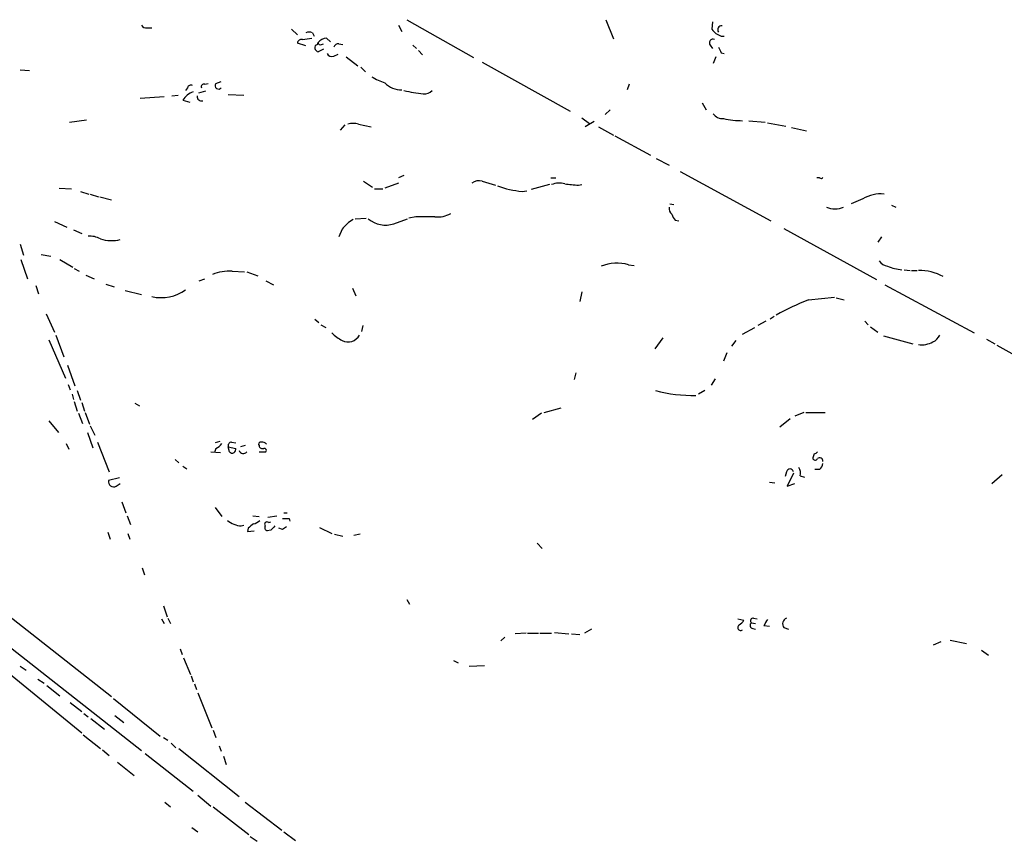
# Model space of a CAD drawing. Extents: x 17 to 1114, y 996 to 1903.
# Drawn here: x 594 to 715, y 1615 to 1716 of the extents above; entities that cross this region are included whole.
import ezdxf

# ---------------------------------------------------------------- set-up
doc = ezdxf.new("R2010")
doc.units = 0
doc.header["$MEASUREMENT"] = 0
doc.layers.add('MAIN', color=5, linetype='CONTINUOUS')

msp = doc.modelspace()

# ---------------------------------------------------------------- linework, layer by layer
at = {"layer": 'MAIN'}
for p, q in [((609.4307, 1715.0635), (610.0233, 1715.0635)), ((640.4187, 1715.4022), (640.842, 1714.6402)), ((641.4347, 1716.0795), (649.6473, 1711.4229)), ((665.988, 1716.0795), (666.9193, 1713.7089)), ((679.1113, 1715.8255), (679.0267, 1714.8942)), ((627.2107, 1714.8942), (627.9727, 1714.2169)), ((628.5653, 1713.6242), (629.7507, 1713.7935)), ((629.8353, 1714.4709), (630.0047, 1714.0475)), ((631.5287, 1713.7935), (632.0367, 1713.3702)), ((680.212, 1714.0475), (680.5507, 1714.0475)), ((628.9887, 1712.8622), (627.9727, 1713.2009)), ((630.428, 1713.0315), (630.5127, 1713.2855)), ((630.936, 1713.0315), (631.19, 1713.1162)), ((633.0527, 1713.1162), (633.5607, 1713.0315)), ((642.1967, 1712.9469), (642.62, 1712.5235)), ((678.8573, 1712.9469), (679.1113, 1712.5235)), ((631.19, 1712.4389), (630.5127, 1712.1002)), ((632.46, 1711.5922), (632.968, 1711.8462)), ((633.984, 1711.5075), (635.4233, 1710.4069)), ((642.874, 1712.2695), (643.382, 1711.7615)), ((679.5347, 1711.5075), (679.196, 1710.6609)), ((680.212, 1712.0155), (680.5507, 1711.9309)), ((635.762, 1710.2375), (636.3547, 1709.6449)), ((650.748, 1710.8302), (661.5853, 1704.8189)), ((593.7673, 1709.8989), (594.9527, 1709.8142)), ((614.426, 1707.6975), (614.172, 1707.3589)), ((616.5427, 1708.1209), (616.966, 1708.2055)), ((617.8973, 1708.2055), (618.5747, 1708.4595)), ((668.8667, 1708.1209), (668.6127, 1707.4435)), ((608.584, 1706.4275), (611.5473, 1706.5969)), ((612.4787, 1706.6815), (613.2407, 1706.7662)), ((616.6273, 1707.2742), (615.7807, 1707.0202)), ((619.4213, 1706.8509), (621.3687, 1706.7662)), ((613.8333, 1706.1735), (614.68, 1705.9195)), ((677.8413, 1705.8349), (678.3493, 1704.9882)), ((666.496, 1704.9882), (665.9033, 1704.3955)), ((599.8633, 1703.4642), (601.98, 1703.7182)), ((633.8147, 1703.1255), (633.222, 1702.4482)), ((635.508, 1703.2102), (637.032, 1702.8715)), ((663.0247, 1703.9722), (663.956, 1703.2949)), ((664.5487, 1703.5489), (663.448, 1702.8715)), ((665.0567, 1702.8715), (666.9193, 1701.8555)), ((683.5987, 1703.6335), (685.6307, 1703.4642)), ((685.8847, 1703.3795), (688.1707, 1702.9562)), ((667.0887, 1701.7709), (671.4913, 1699.4002)), ((688.848, 1702.7869), (690.7107, 1702.3635)), ((672.1687, 1698.9769), (673.7773, 1698.1302)), ((641.096, 1696.8602), (640.4187, 1696.6062)), ((675.132, 1697.3682), (686.308, 1691.2722)), ((636.1007, 1696.1829), (637.2013, 1695.4209)), ((640.4187, 1695.9289), (638.7253, 1695.3362)), ((650.748, 1696.1829), (652.3567, 1695.6749)), ((659.0453, 1695.7595), (656.7593, 1695.1669)), ((659.2147, 1696.6062), (659.8073, 1696.6062)), ((662.6013, 1695.6749), (663.0247, 1695.7595)), ((692.3193, 1696.6062), (691.9807, 1696.6062)), ((598.5933, 1695.3362), (600.1173, 1695.2515)), ((601.218, 1694.9129), (602.234, 1694.5742)), ((602.4033, 1694.5742), (603.4193, 1694.2355)), ((637.4553, 1695.2515), (638.4713, 1695.2515)), ((655.6587, 1694.9129), (656.2513, 1694.9975)), ((603.5887, 1694.2355), (605.028, 1693.8969)), ((673.862, 1693.3889), (674.37, 1693.3042)), ((697.6533, 1693.9815), (696.214, 1693.3889)), ((701.2093, 1693.2195), (701.7173, 1692.9655)), ((598.0007, 1691.1875), (599.5247, 1690.5102)), ((635.0847, 1691.5262), (636.4393, 1691.6109)), ((639.826, 1690.9335), (641.5193, 1691.5262)), ((642.5353, 1691.7802), (641.6887, 1691.6109)), ((674.5393, 1691.3569), (674.9627, 1691.2722)), ((600.3713, 1690.1715), (601.3873, 1689.7482)), ((633.476, 1690.2562), (633.0527, 1689.3249)), ((687.9167, 1690.3409), (699.3467, 1684.0755)), ((593.7673, 1688.3935), (594.1907, 1687.0389)), ((699.9393, 1689.3249), (699.516, 1688.6475)), ((596.392, 1687.1235), (597.5773, 1686.9542)), ((593.852, 1686.5309), (594.6987, 1684.1602)), ((598.678, 1686.5309), (600.2867, 1685.5995)), ((668.782, 1685.8535), (669.4593, 1685.7689)), ((600.456, 1685.4302), (601.0487, 1685.0915)), ((619.9293, 1685.0915), (621.4533, 1685.0069)), ((621.7073, 1685.0069), (623.062, 1684.4989)), ((702.7333, 1685.2609), (703.4953, 1685.1762)), ((703.6647, 1685.1762), (704.342, 1685.1762)), ((601.8953, 1684.5835), (602.9113, 1684.1602)), ((604.3507, 1683.4829), (605.3667, 1683.1442)), ((615.8653, 1683.9062), (616.5427, 1684.1602)), ((624.078, 1683.9062), (625.0093, 1683.3982)), ((700.3627, 1683.3982), (711.3693, 1677.4715)), ((595.7147, 1683.3135), (596.0533, 1682.2975)), ((606.7213, 1682.7209), (608.7533, 1682.2129)), ((634.746, 1682.9749), (635.1693, 1682.0435)), ((663.0247, 1682.5515), (662.7707, 1681.3662)), ((690.9647, 1681.5355), (694.182, 1681.8742)), ((694.3513, 1681.7895), (695.3673, 1681.5355)), ((596.9847, 1679.8422), (598.0007, 1677.5562)), ((630.0893, 1679.1649), (630.5973, 1678.7415)), ((685.7153, 1678.9109), (684.6993, 1678.4029)), ((686.7313, 1679.5035), (686.2233, 1679.1649)), ((697.9073, 1678.9109), (698.3307, 1678.4875)), ((630.8513, 1678.4875), (631.444, 1678.1489)), ((636.016, 1678.4029), (635.8467, 1677.6409)), ((682.8367, 1677.3022), (684.3607, 1678.1489)), ((698.5847, 1678.2335), (699.516, 1677.5562)), ((597.3233, 1676.6249), (599.3553, 1671.8835)), ((598.17, 1677.2175), (599.186, 1674.5082)), ((673.0153, 1676.8789), (671.9993, 1675.5242)), ((681.99, 1676.5402), (681.482, 1675.8629)), ((700.1933, 1677.1329), (703.834, 1676.1169)), ((712.8933, 1676.7095), (713.9093, 1676.1169)), ((680.8893, 1675.0162), (680.466, 1674.0002)), ((714.1633, 1675.9475), (723.9, 1670.5289)), ((599.6093, 1673.4922), (600.5407, 1670.9522)), ((662.2627, 1672.5609), (662.0933, 1671.7142)), ((679.45, 1671.7989), (678.942, 1671.0369)), ((599.694, 1671.1215), (599.948, 1670.4442)), ((600.7947, 1670.3595), (601.218, 1669.1742)), ((678.18, 1670.3595), (677.418, 1669.9362)), ((600.202, 1669.9362), (600.3713, 1669.2589)), ((600.456, 1669.0049), (600.7947, 1667.8195)), ((601.3873, 1668.9202), (601.726, 1667.8195)), ((607.9067, 1668.8355), (608.4993, 1668.4969)), ((601.8107, 1667.6502), (602.3187, 1666.2109)), ((658.368, 1667.6502), (660.4847, 1668.2429)), ((690.372, 1667.6502), (689.2713, 1667.2269)), ((690.626, 1667.6502), (692.9967, 1667.6502)), ((597.3233, 1666.6342), (598.5087, 1665.1949)), ((600.964, 1667.5655), (601.472, 1666.2955)), ((658.0293, 1667.5655), (656.9287, 1666.8035)), ((688.6787, 1666.8882), (687.4087, 1665.8722)), ((602.0647, 1665.1949), (602.742, 1663.3322)), ((602.4033, 1666.0415), (602.996, 1664.8562)), ((603.3347, 1664.0095), (604.774, 1660.3689)), ((618.4053, 1664.0942), (617.8127, 1663.9249)), ((619.8447, 1664.0095), (620.3527, 1663.9249)), ((599.44, 1663.8402), (599.7787, 1663.1629)), ((617.3047, 1662.8242), (618.49, 1662.7395)), ((617.8973, 1663.2475), (617.728, 1662.7395)), ((619.4213, 1663.4169), (620.3527, 1663.2475)), ((619.5907, 1662.8242), (619.4213, 1663.4169)), ((621.538, 1663.5862), (620.9453, 1663.4169)), ((623.2313, 1662.8242), (624.078, 1662.8242)), ((612.902, 1661.8929), (613.3253, 1661.4695)), ((691.642, 1662.5702), (691.4727, 1662.0622)), ((613.8333, 1661.0462), (614.3413, 1660.7075)), ((688.2553, 1660.3689), (688.086, 1659.7762)), ((692.3193, 1660.6229), (691.7267, 1660.6229)), ((606.044, 1659.6069), (604.6893, 1659.2682)), ((689.102, 1660.1995), (688.34, 1658.5909)), ((689.9487, 1659.8609), (690.4567, 1659.6915)), ((713.5707, 1658.9295), (714.8407, 1660.0302)), ((605.6207, 1658.5909), (606.1287, 1658.9295)), ((686.1387, 1659.0989), (686.816, 1659.0142)), ((688.34, 1658.5909), (689.2713, 1658.9295)), ((606.298, 1656.6435), (606.806, 1655.2889)), ((617.8127, 1655.9662), (618.6593, 1654.8655)), ((606.9753, 1654.9502), (607.3987, 1653.8495)), ((622.4693, 1654.9502), (623.2313, 1654.8655)), ((624.332, 1654.7809), (625.4327, 1654.9502)), ((626.2793, 1655.2889), (626.7027, 1655.2889)), ((626.9567, 1654.6115), (627.0413, 1654.2729)), ((621.03, 1653.6802), (621.3687, 1653.7649)), ((621.8767, 1653.4262), (621.792, 1653.0029)), ((621.792, 1653.0029), (622.6387, 1653.0875)), ((624.6707, 1653.1722), (624.2473, 1653.0875)), ((624.4167, 1654.1035), (624.6707, 1654.1882)), ((626.11, 1653.2569), (625.6867, 1653.4262)), ((630.682, 1653.5109), (632.206, 1652.7489)), ((604.6047, 1652.9182), (604.8587, 1652.0715)), ((607.06, 1652.7489), (607.314, 1652.0715)), ((632.5447, 1652.6642), (633.5607, 1652.4102)), ((635.6773, 1652.6642), (634.9153, 1652.4949)), ((657.5213, 1651.5635), (658.114, 1650.8862)), ((608.838, 1648.5155), (609.092, 1647.6689)), ((641.4347, 1644.6209), (641.7733, 1644.0282)), ((590.4653, 1644.1129), (605.028, 1632.6829)), ((611.4627, 1643.8589), (611.886, 1642.5042)), ((582.93, 1643.2662), (601.3873, 1628.1955)), ((611.2087, 1642.2502), (611.5473, 1641.6575)), ((611.9707, 1642.3349), (612.3093, 1641.6575)), ((682.244, 1642.2502), (683.006, 1642.0809)), ((684.1913, 1642.3349), (684.6147, 1642.2502)), ((664.21, 1640.9802), (663.3633, 1640.4722)), ((683.9373, 1641.7422), (684.4453, 1641.6575)), ((684.1067, 1641.0649), (684.4453, 1640.9802)), ((685.4613, 1641.4035), (686.1387, 1641.3189)), ((687.9167, 1641.1495), (688.5093, 1640.9802)), ((653.542, 1639.9642), (653.034, 1639.5409)), ((656.1667, 1640.4722), (654.812, 1640.3875)), ((656.336, 1640.4722), (657.6907, 1640.4722)), ((657.86, 1640.4722), (659.2993, 1640.4722)), ((659.638, 1640.5569), (661.416, 1640.3875)), ((661.7547, 1640.3875), (662.7707, 1640.3029)), ((591.6507, 1639.4562), (608.7533, 1625.9942)), ((613.4947, 1638.5249), (613.7487, 1637.8475)), ((706.374, 1639.0329), (707.3053, 1639.4562)), ((708.406, 1639.6255), (710.438, 1639.2022)), ((613.918, 1637.4242), (614.7647, 1635.3922)), ((712.3007, 1638.3555), (713.1473, 1637.7629)), ((593.7673, 1636.4082), (594.5293, 1635.9002)), ((647.192, 1637.0855), (647.7847, 1636.8315)), ((649.1393, 1636.4082), (651.002, 1636.4929)), ((614.8493, 1635.2229), (615.1033, 1634.4609)), ((595.9687, 1634.7995), (596.7307, 1634.2915)), ((597.0693, 1634.0375), (598.678, 1632.7675)), ((615.2727, 1634.2069), (615.5267, 1633.5295)), ((605.282, 1632.4289), (611.0393, 1627.7722)), ((615.696, 1633.1062), (617.3893, 1628.7882)), ((599.948, 1631.9209), (601.3873, 1630.8202)), ((601.6413, 1630.5662), (602.1493, 1630.1429)), ((605.4513, 1630.3122), (606.552, 1629.4655)), ((602.488, 1629.9735), (604.1813, 1628.6189)), ((601.5567, 1627.9415), (603.6733, 1626.2482)), ((611.4627, 1627.6029), (611.9707, 1627.2642)), ((617.5587, 1628.5342), (617.8973, 1627.6029)), ((612.394, 1626.9255), (612.9867, 1626.3329)), ((618.3207, 1626.5869), (618.5747, 1625.9095)), ((603.9273, 1626.0789), (604.774, 1625.4015)), ((609.1767, 1625.6555), (615.1033, 1620.9989)), ((613.3253, 1626.2482), (620.776, 1620.3215)), ((618.8287, 1625.3169), (619.1673, 1624.3009)), ((605.79, 1624.5549), (607.822, 1622.9462)), ((615.696, 1620.4909), (617.3047, 1619.1362)), ((611.632, 1619.6442), (612.3093, 1619.0515)), ((621.538, 1619.6442), (626.0253, 1616.1729)), ((617.5587, 1619.0515), (621.9613, 1615.6649)), ((614.934, 1616.5115), (615.696, 1616.0035)), ((626.2793, 1616.0035), (627.7187, 1614.9029)), ((622.1307, 1615.4109), (622.9773, 1614.8182))]:
    msp.add_line(p, q, dxfattribs=at)
for centre, radius, start, end in [((609.346, 1715.7408), 0.6826, 209.738635, 277.12814), ((680.2324, 1714.8546), 0.4673, 82.091825, 219.791444), ((629.412, 1713.4542), 1.1013, 67.395743, 112.604257), ((631.6269, 1712.327), 1.4697, 93.83093, 139.295957), ((806.2806, 1841.6401), 179.6053, 224.885409, 225.114592), ((764.5633, 1883.5717), 189.3505, 243.316988, 243.54613), ((628.4336, 1713.1821), 0.4613, 73.411395, 177.664214), ((630.5381, 1712.5912), 0.4539, 104.039305, 188.578205), ((630.7667, 1713.2291), 0.2602, 167.480746, 310.589353), ((633.017, 1712.5396), 0.5777, 86.457073, 164.611795), ((679.1677, 1713.2432), 0.4292, 62.587157, 223.668658), ((849.3825, 1797.0241), 189.3281, 206.450446, 206.679643), ((630.8091, 1712.8201), 0.7785, 202.394546, 247.621867), ((632.206, 1712.1849), 0.6448, 203.197424, 293.197424), ((640.9146, 1714.9907), 7.0491, 237.399515, 251.905879), ((614.807, 1707.6269), 0.3875, 56.88812, 169.502061), ((616.4439, 1707.7963), 0.3393, 73.071082, 196.928918), ((618.236, 1707.9516), 0.4234, 143.143638, 323.121983), ((640.7515, 1710.2863), 2.8443, 224.571248, 271.823385), ((616.0338, 1704.7247), 2.6346, 110.682295, 146.63926), ((616.1506, 1706.6145), 0.5434, 172.918138, 284.721561), ((645.6879, 1726.2212), 19.4132, 256.317873, 263.429997), ((643.5492, 1708.3633), 1.4302, 266.693058, 315.388104), ((680.4058, 1705.4156), 1.5292, 217.710681, 272.256019), ((634.8306, 1700.5441), 2.7508, 75.744007, 104.253974), ((682.7813, 1714.3069), 10.6735, 257.471833, 270.29739), ((650.367, 1694.7859), 1.448, 74.744881, 127.874984), ((656.7366, 1706.9606), 12.0958, 250.056027, 264.887396), ((660.2321, 1693.3616), 2.5729, 74.770076, 111.256386), ((704.0774, 2119.0618), 425.4136, 264.175811, 264.405006), ((692.5098, 1696.7544), 0.2414, 217.88123, 344.749045), ((699.7701, 1690.7156), 3.8919, 82.501377, 122.949375), ((645.2042, 1695.0993), 3.3324, 264.866123, 299.660645), ((674.7628, 1692.8687), 0.9902, 174.39016, 229.217958), ((675.7436, 1692.5245), 1.6774, 193.993164, 224.113543), ((694.2244, 1695.76), 2.9882, 249.25612, 290.742087), ((636.6951, 1687.9439), 3.9635, 118.059902, 144.310072), ((638.7978, 1694.0744), 3.3049, 230.44748, 288.126294), ((643.7206, 1099.0807), 592.7007, 89.8854085, 90.1145818), ((602.2728, 1686.3664), 3.0456, 62.623043, 92.323995), ((605.0548, 1693.4869), 4.6271, 252.628247, 283.420261), ((667.3092, 1681.3561), 4.7324, 71.867512, 113.855171), ((701.0399, 1687.2928), 1.6439, 214.508882, 258.113137), ((619.6386, 1679.4455), 5.6535, 87.05257, 112.512049), ((702.9565, 1691.2112), 5.9694, 247.802905, 265.414827), ((704.6043, 1679.0713), 6.1056, 61.054316, 90.872757), ((611.1921, 1686.8197), 4.9994, 256.47966, 306.587965), ((700.9603, 1654.9978), 28.3577, 110.639214, 119.525499), ((635.9202, 1681.2049), 5.2663, 225.147709, 242.346452), ((634.2055, 1677.9065), 1.5489, 241.901183, 333.587146), ((704.8774, 1678.9467), 2.9374, 262.840387, 298.728927), ((705.6969, 1677.8101), 1.5563, 292.372926, 337.618864), ((676.6943, 1687.8715), 18.1087, 255.250688, 271.218229), ((619.8635, 1663.5485), 0.4614, 92.33528, 196.573158), ((623.4289, 1663.7555), 0.2602, 77.480746, 220.589353), ((623.638, 1663.3864), 0.6415, 35.124454, 103.769814), ((617.0923, 1665.0687), 1.9912, 293.846208, 321.904188), ((619.9294, 1663.1121), 0.4444, 220.365028, 17.737796), ((621.2814, 1663.1274), 0.5228, 194.838943, 324.552776), ((623.6547, 1663.6392), 0.4267, 187.135009, 293.374896), ((623.8805, 1662.9936), 0.2602, 319.379598, 102.545532), ((691.5997, 1663.1204), 0.5518, 274.396316, 327.536771), ((691.7831, 1662.1186), 0.3155, 190.298349, 333.434949), ((692.3435, 1661.6872), 0.4021, 353.101204, 133.780696), ((688.6786, 1660.2735), 0.434, 12.697771, 167.299327), ((688.5935, 1660.1571), 1.3872, 347.671, 31.258436), ((691.1161, 1661.7901), 1.6763, 315.870102, 346.011837), ((605.3071, 1659.1387), 0.6312, 168.161363, 299.789916), ((621.3585, 1656.9568), 3.293, 232.123338, 264.274864), ((622.1484, 1655.5618), 1.6774, 283.993164, 314.113543), ((626.5334, 1866.3113), 211.7002, 269.885409, 270.114564), ((749.2032, 1484.3713), 211.6403, 126.756633, 126.985837), ((624.205, 1653.8918), 0.2993, 45, 224.986465), ((624.3179, 1653.4685), 0.3875, 146.88812, 259.502061), ((751.9246, 1526.4263), 179.6053, 134.885409, 135.114591), ((711.0139, 1526.4263), 152.6259, 123.57026, 123.799443), ((684.1452, 1642.0039), 0.3342, 82.071139, 231.53563), ((690.6243, 1639.0333), 5.6811, 146.540981, 155.341367), ((688.5601, 1641.6068), 0.7893, 112.715347, 215.403516), ((682.5946, 1641.1702), 0.3661, 119.68858, 311.390536), ((681.6939, 1642.8003), 1.4964, 298.735138, 331.264862), ((684.1132, 1641.4264), 0.3615, 119.117724, 268.969896)]:
    msp.add_arc(centre, radius, start, end, dxfattribs=at)

doc.saveas('drawing.dxf')
